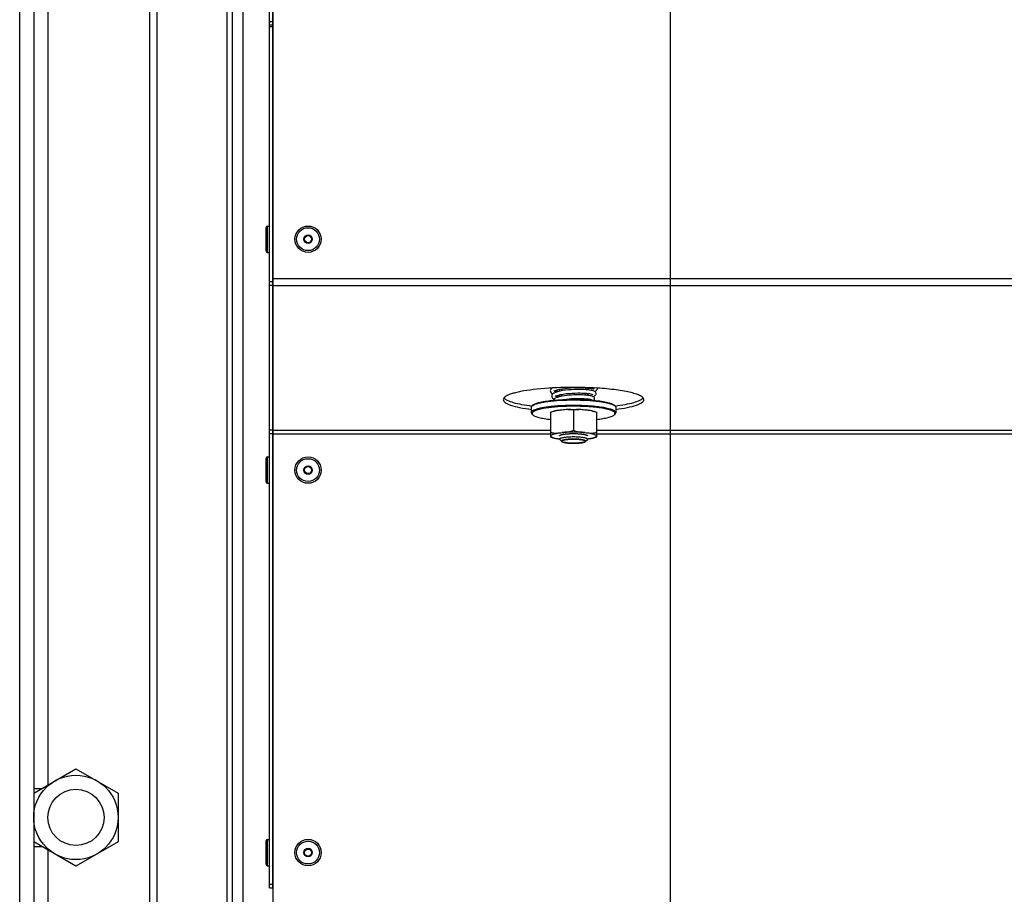
# Model space of a CAD drawing. Units: millimetres. Extents: x 0 to 7000, y 0 to 4950.
# Drawn here: x 436 to 716, y 1412 to 1661 of the extents above; entities that cross this region are included whole.
import ezdxf
from ezdxf.enums import TextEntityAlignment as Align

# ---------------------------------------------------------------- set-up
doc = ezdxf.new("R2010")
doc.units = ezdxf.units.MM
doc.header["$LTSCALE"] = 385
doc.layers.get('0').update_dxf_attribs({"linetype": 'CONTINUOUS'})
for name, color, linetype in [('DIN6334-M16-RECHTS-STAALTEKEN', 7, 'CONTINUOUS'), ('DIN7337A-4_0X7_0-AL-STAAL-TEKEN', 7, 'CONTINUOUS'), ('DIN9021-M8-STAAL-ELVZTEKEN', 7, 'CONTINUOUS'), ('DIN931-M8X55-STAALTEKEN', 7, 'CONTINUOUS'), ('DIN934-M8-STAAL-ELVZTEKEN', 7, 'CONTINUOUS'), ('INFERNO-PANO-100-100-62-2DMAAT', 7, 'CONTINUOUS'), ('KONISCHE-VEERTEKEN', 7, 'CONTINUOUS'), ('PAN004TEKEN', 7, 'CONTINUOUS'), ('PAN011TEKEN', 7, 'CONTINUOUS'), ('PAN037TEKEN', 7, 'CONTINUOUS'), ('PANCUB005TEKEN', 7, 'CONTINUOUS'), ('PANCUB006TEKEN', 7, 'CONTINUOUS'), ('PANCUBMAG012TEKEN', 7, 'CONTINUOUS'), ('VOET-M16X100TEKEN', 7, 'CONTINUOUS')]:
    doc.layers.add(name, color=color, linetype=linetype)
doc.styles.add('TEXTSTYLE_2', font='ar_wgl_b.ttf')
doc.dimstyles.new('DIMSTYLE_4', dxfattribs={"dimtxt": 50, "dimasz": 50, "dimexe": 0.6, "dimexo": 0.6, "dimgap": 0.75, "dimtad": 1, "dimdec": 0, "dimdsep": 46, "dimtxsty": 'TEXTSTYLE_2', "dimblk": '_FILLED', "dimblk1": '_FILLED', "dimblk2": '_FILLED', "dimcen": 0.09, "dimazin": 2, "dimtp": 0.2, "dimtm": 0.2, "dimtfac": 1, "dimtdec": 0, "dimtofl": 0, "dimtmove": 0, "dimatfit": 3, "dimldrblk": '_FILLED', "dimfxl": 0, "dimtolj": 1, "dimarcsym": 0})

# ---------------------------------------------------------------- blocks, each defined once
blk = doc.blocks.new('_FILLED')
at = {"color": 0, "linetype": 'ByBlock'}
blk.add_solid([(0, 0), (-1, 0.2), (-1, -0.2)], dxfattribs=at)
blk = doc.blocks.new('*D13')
at = {"layer": 'INFERNO-PANO-100-100-62-2DMAAT', "color": 1, "linetype": 'Continuous'}
for p, q in [((621.41, 1824.28), (621.41, 1217.95)), ((436.41, 1373.4), (436.41, 1217.95)), ((436.41, 1227.95), (528.91, 1227.95)), ((621.41, 1227.95), (528.91, 1227.95))]:
    blk.add_line(p, q, dxfattribs=at)
at = {"layer": 'INFERNO-PANO-100-100-62-2DMAAT', "color": 1, "linetype": 'Continuous', "xscale": 50, "yscale": 50, "zscale": 50, "rotation": 180}
blk.add_blockref('_FILLED', (436.41, 1227.95), dxfattribs=at)
at = {"layer": 'INFERNO-PANO-100-100-62-2DMAAT', "color": 1, "linetype": 'Continuous', "xscale": 50, "yscale": 50, "zscale": 50}
blk.add_blockref('_FILLED', (621.41, 1227.95), dxfattribs=at)
at = {"layer": 'INFERNO-PANO-100-100-62-2DMAAT', "color": 1, "linetype": 'Continuous', "style": 'TEXTSTYLE_2', "width": 0.978959}
blk.add_text('185', height=50, dxfattribs=at).set_placement((470.64, 1240.45), (587.18, 1240.45), align=Align.FIT)
blk = doc.blocks.new('*D14')
at = {"layer": 'INFERNO-PANO-100-100-62-2DMAAT', "color": 1, "linetype": 'Continuous'}
for p, q in [((621.41, 1824.28), (621.41, 1217.95)), ((811.41, 1824.28), (811.41, 1217.95)), ((621.41, 1227.95), (716.41, 1227.95)), ((811.41, 1227.95), (716.41, 1227.95))]:
    blk.add_line(p, q, dxfattribs=at)
at = {"layer": 'INFERNO-PANO-100-100-62-2DMAAT', "color": 1, "linetype": 'Continuous', "xscale": 50, "yscale": 50, "zscale": 50, "rotation": 180}
blk.add_blockref('_FILLED', (621.41, 1227.95), dxfattribs=at)
at = {"layer": 'INFERNO-PANO-100-100-62-2DMAAT', "color": 1, "linetype": 'Continuous', "xscale": 50, "yscale": 50, "zscale": 50}
blk.add_blockref('_FILLED', (811.41, 1227.95), dxfattribs=at)
at = {"layer": 'INFERNO-PANO-100-100-62-2DMAAT', "color": 1, "linetype": 'Continuous', "style": 'TEXTSTYLE_2', "width": 0.978959}
blk.add_text('190', height=50, dxfattribs=at).set_placement((658.14, 1240.45), (774.68, 1240.45), align=Align.FIT)

msp = doc.modelspace()

# ---------------------------------------------------------------- linework, layer by layer
at = {"layer": 'DIN6334-M16-RECHTS-STAALTEKEN', "color": 5, "linetype": 'Continuous'}
for p, q in [((440.412, 1441.212), (452.412, 1448.14)), ((452.412, 1448.14), (464.412, 1441.212)), ((464.412, 1441.212), (464.412, 1427.356)), ((452.412, 1420.427), (440.412, 1427.356)), ((464.412, 1427.356), (452.412, 1420.427))]:
    msp.add_line(p, q, dxfattribs=at)
msp.add_circle((452.412, 1434.284), 12, dxfattribs=at)
at = {"layer": 'DIN7337A-4_0X7_0-AL-STAAL-TEKEN', "color": 5, "linetype": 'Continuous'}
for p, q in [((506.412, 1602.034), (506.412, 1595.534)), ((506.912, 1595.034), (506.912, 1602.534)), ((506.912, 1602.534), (507.412, 1602.534)), ((506.912, 1595.034), (507.412, 1595.034)), ((506.412, 1536.334), (506.412, 1529.834)), ((506.912, 1529.334), (506.912, 1536.834)), ((506.912, 1536.834), (507.412, 1536.834)), ((506.912, 1529.334), (507.412, 1529.334)), ((506.912, 1420.534), (506.912, 1428.034)), ((506.912, 1428.034), (507.412, 1428.034)), ((506.412, 1427.534), (506.412, 1421.034)), ((506.912, 1420.534), (507.412, 1420.534))]:
    msp.add_line(p, q, dxfattribs=at)
for centre, radius in [((518.412, 1598.784), 3.75), ((518.412, 1598.784), 3.25), ((518.412, 1598.784), 1.2), ((518.412, 1598.784), 1), ((518.412, 1533.084), 3.75), ((518.412, 1533.084), 3.25), ((518.412, 1533.084), 1.2), ((518.412, 1533.084), 1), ((518.412, 1424.284), 3.75), ((518.412, 1424.284), 3.25), ((518.412, 1424.284), 1.2), ((518.412, 1424.284), 1)]:
    msp.add_circle(centre, radius, dxfattribs=at)
for centre, start, end in [((506.912, 1602.034), 90, 180), ((506.912, 1595.534), 180, 270), ((506.912, 1536.334), 90, 180), ((506.912, 1529.834), 180, 270), ((506.912, 1427.534), 90, 180), ((506.912, 1421.034), 180, 270)]:
    msp.add_arc(centre, 0.5, start, end, dxfattribs=at)
at = {"layer": 'DIN9021-M8-STAAL-ELVZTEKEN', "color": 5, "linetype": 'Continuous'}
for p, q in [((582.294, 1551.528), (582.097, 1551.337)), ((605.525, 1551.528), (605.721, 1551.337)), ((581.909, 1550.97), (581.909, 1549.394)), ((582.294, 1548.836), (582.097, 1549.027)), ((605.525, 1548.836), (605.721, 1549.027)), ((605.909, 1550.97), (605.909, 1549.394))]:
    msp.add_line(p, q, dxfattribs=at)
for points, knots in [([(581.909, 1550.97), (581.909, 1551.001), (581.928, 1551.141), (582.019, 1551.261), (582.097, 1551.337)], [0, 0, 0, 0, 0.2216783, 1, 1, 1, 1]), ([(588.487, 1551.253), (588.013, 1551.211), (587.108, 1551.119), (585.827, 1550.943), (584.696, 1550.739), (583.743, 1550.514), (582.966, 1550.261), (582.339, 1549.985), (581.909, 1549.636), (581.909, 1549.394)], [0, 0, 0, 0, 0.2031394, 0.3885081, 0.5528726, 0.6935233, 0.8084477, 0.8966887, 1, 1, 1, 1]), ([(582.097, 1551.337), (582.111, 1551.351), (582.173, 1551.407), (582.239, 1551.457), (582.293, 1551.492)], [0, 0, 0, 0, 0.2309523, 1, 1, 1, 1]), ([(582.293, 1551.492), (582.494, 1551.627), (583.021, 1551.866), (583.968, 1552.153), (585.18, 1552.413), (587.223, 1552.73), (590.161, 1552.986), (592.615, 1553.054), (593.909, 1553.054)], [0, 0, 0, 0, 0.0615341, 0.145709, 0.2514025, 0.3763203, 0.6710602, 1, 1, 1, 1]), ([(582.294, 1551.528), (582.447, 1551.676), (582.914, 1551.935), (583.788, 1552.239), (584.965, 1552.518), (586.407, 1552.761), (588.076, 1552.96), (590.599, 1553.16), (592.566, 1553.216), (593.909, 1553.216)], [0, 0, 0, 0, 0.0537718, 0.1322052, 0.23482, 0.3593171, 0.5023702, 0.659937, 1, 1, 1, 1]), ([(593.909, 1551.478), (593.442, 1551.478), (591.632, 1551.459), (589.823, 1551.371), (588.487, 1551.253)], [0, 0, 0, 0, 0.2585445, 1, 1, 1, 1]), ([(593.909, 1551.246), (593.531, 1551.246), (592.051, 1551.234), (590.571, 1551.173), (589.472, 1551.096)], [0, 0, 0, 0, 0.2557104, 1, 1, 1, 1]), ([(593.909, 1553.216), (594.349, 1553.216), (596.053, 1553.199), (597.758, 1553.119), (599.019, 1553.014)], [0, 0, 0, 0, 0.2577721, 1, 1, 1, 1]), ([(593.909, 1553.054), (595.204, 1553.054), (597.658, 1552.986), (600.596, 1552.73), (602.639, 1552.413), (603.851, 1552.153), (604.798, 1551.866), (605.325, 1551.627), (605.526, 1551.492)], [0, 0, 0, 0, 0.3289398, 0.6236797, 0.7485975, 0.854291, 0.9384659, 1, 1, 1, 1]), ([(605.909, 1549.394), (605.909, 1549.55), (605.718, 1549.799), (605.371, 1550.02), (604.969, 1550.212), (604.465, 1550.392), (603.601, 1550.638), (602.295, 1550.902), (600.496, 1551.152), (598.446, 1551.337), (596.222, 1551.452), (594.69, 1551.478), (593.909, 1551.478)], [0, 0, 0, 0, 0.0374948, 0.0654281, 0.1008069, 0.1438371, 0.1944056, 0.3167837, 0.4641458, 0.6313036, 0.8121498, 1, 1, 1, 1]), ([(605.525, 1548.836), (605.59, 1548.899), (605.7, 1549.032), (605.724, 1549.299), (605.568, 1549.54), (605.289, 1549.753), (604.884, 1549.961), (604.104, 1550.252), (602.829, 1550.561), (600.996, 1550.855), (598.829, 1551.077), (596.429, 1551.215), (594.762, 1551.246), (593.909, 1551.246)], [0, 0, 0, 0, 0.0214788, 0.0391775, 0.0592589, 0.0862235, 0.1218511, 0.1666197, 0.2828807, 0.4313418, 0.605727, 0.7982121, 1, 1, 1, 1]), ([(599.019, 1553.014), (599.804, 1552.948), (601.24, 1552.796), (603.146, 1552.469), (604.431, 1552.125), (605.165, 1551.797), (605.428, 1551.621), (605.525, 1551.528)], [0, 0, 0, 0, 0.3507923, 0.6424721, 0.860919, 0.9402682, 1, 1, 1, 1]), ([(605.526, 1551.492), (605.545, 1551.48), (605.613, 1551.432), (605.678, 1551.379), (605.721, 1551.337)], [0, 0, 0, 0, 0.2696964, 1, 1, 1, 1]), ([(605.721, 1551.337), (605.751, 1551.309), (605.845, 1551.207), (605.909, 1551.068), (605.909, 1550.97)], [0, 0, 0, 0, 0.2932712, 1, 1, 1, 1]), ([(581.909, 1549.394), (581.909, 1549.363), (581.928, 1549.223), (582.019, 1549.102), (582.097, 1549.027)], [0, 0, 0, 0, 0.2216783, 1, 1, 1, 1]), ([(589.472, 1551.096), (588.875, 1551.054), (587.74, 1550.955), (586.144, 1550.753), (584.771, 1550.509), (583.661, 1550.231), (582.917, 1549.962), (582.486, 1549.72), (582.273, 1549.551), (582.138, 1549.374), (582.077, 1549.109), (582.2, 1548.927), (582.294, 1548.836)], [0, 0, 0, 0, 0.2180978, 0.4151017, 0.585724, 0.7256705, 0.8320847, 0.8725526, 0.9049923, 0.9306504, 0.9522615, 1, 1, 1, 1]), ([(582.294, 1548.836), (582.375, 1548.758), (582.586, 1548.609), (583.165, 1548.326), (584.168, 1548.019), (585.657, 1547.714), (586.781, 1547.559), (587.397, 1547.488)], [0, 0, 0, 0, 0.0631533, 0.1442665, 0.3620999, 0.6505358, 1, 1, 1, 1]), ([(600.422, 1547.488), (601.038, 1547.559), (602.162, 1547.714), (603.651, 1548.019), (604.654, 1548.326), (605.233, 1548.609), (605.444, 1548.758), (605.525, 1548.836)], [0, 0, 0, 0, 0.3494642, 0.6379001, 0.8557335, 0.9368467, 1, 1, 1, 1]), ([(605.721, 1549.027), (605.751, 1549.055), (605.845, 1549.157), (605.909, 1549.295), (605.909, 1549.394)], [0, 0, 0, 0, 0.2932712, 1, 1, 1, 1])]:
    msp.add_open_spline(points, degree=3, knots=knots, dxfattribs=at)
at = {"layer": 'DIN931-M8X55-STAALTEKEN', "color": 5, "linetype": 'Continuous'}
for p, q in [((589.909, 1556.107), (589.909, 1555.539)), ((589.909, 1554.513), (589.909, 1553.944)), ((597.909, 1556.465), (597.909, 1555.912)), ((597.909, 1554.907), (597.909, 1554.355)), ((597.909, 1553.348), (597.909, 1553.089)), ((590.563, 1541.215), (589.972, 1541.787)), ((597.256, 1541.215), (597.847, 1541.787))]:
    msp.add_line(p, q, dxfattribs=at)
at = {"layer": 'DIN931-M8X55-STAALTEKEN', "color": 1, "linetype": 'Continuous'}
for p, q in [((590.509, 1556.219), (590.509, 1555.655)), ((590.509, 1554.64), (590.509, 1554.078)), ((597.309, 1556.512), (597.309, 1555.962)), ((597.309, 1554.961), (597.309, 1554.411)), ((597.309, 1553.41), (597.309, 1553.126)), ((590.563, 1541.215), (590.565, 1541.212)), ((597.254, 1541.212), (597.256, 1541.215))]:
    msp.add_line(p, q, dxfattribs=at)
at = {"layer": 'DIN931-M8X55-STAALTEKEN', "color": 5, "linetype": 'Continuous'}
for points, knots in [([(589.909, 1541.91), (589.909, 1541.933), (589.927, 1541.986), (589.991, 1542.054), (590.089, 1542.119), (590.223, 1542.182), (590.391, 1542.242), (590.679, 1542.324), (591.114, 1542.412), (591.714, 1542.495), (592.397, 1542.557), (593.139, 1542.596), (593.649, 1542.604), (593.909, 1542.604)], [0, 0, 0, 0, 0.0170142, 0.0383387, 0.066247, 0.1015948, 0.1445878, 0.1951119, 0.3173825, 0.4646153, 0.6316266, 0.8123189, 1, 1, 1, 1]), ([(589.972, 1541.787), (589.962, 1541.797), (589.931, 1541.83), (589.909, 1541.877), (589.909, 1541.91)], [0, 0, 0, 0, 0.2932773, 1, 1, 1, 1]), ([(590.509, 1541.319), (590.509, 1541.339), (590.524, 1541.384), (590.579, 1541.442), (590.662, 1541.497), (590.776, 1541.55), (590.919, 1541.601), (591.163, 1541.671), (591.534, 1541.746), (592.043, 1541.817), (592.624, 1541.869), (593.254, 1541.902), (593.688, 1541.909), (593.909, 1541.909)], [0, 0, 0, 0, 0.0170142, 0.0383387, 0.0662471, 0.1015948, 0.1445878, 0.1951118, 0.3173825, 0.4646153, 0.6316266, 0.812319, 1, 1, 1, 1]), ([(590.563, 1541.215), (590.554, 1541.223), (590.528, 1541.251), (590.509, 1541.291), (590.509, 1541.319)], [0, 0, 0, 0, 0.2932771, 1, 1, 1, 1]), ([(593.909, 1540.728), (593.522, 1540.728), (592.956, 1540.744), (592.229, 1540.802), (591.748, 1540.859), (591.332, 1540.929), (590.993, 1541.01), (590.741, 1541.097), (590.607, 1541.172), (590.563, 1541.215)], [0, 0, 0, 0, 0.3400643, 0.4976296, 0.6406827, 0.7651803, 0.8677951, 0.9462279, 1, 1, 1, 1]), ([(593.909, 1542.604), (594.17, 1542.604), (594.68, 1542.596), (595.422, 1542.557), (596.105, 1542.495), (596.705, 1542.412), (597.14, 1542.324), (597.428, 1542.242), (597.596, 1542.182), (597.73, 1542.119), (597.828, 1542.054), (597.892, 1541.986), (597.909, 1541.933), (597.909, 1541.91)], [0, 0, 0, 0, 0.1876811, 0.3683734, 0.5353847, 0.6826175, 0.8048881, 0.8554122, 0.8984052, 0.933753, 0.9616613, 0.9829858, 1, 1, 1, 1]), ([(593.909, 1541.909), (594.131, 1541.909), (594.565, 1541.902), (595.195, 1541.869), (595.776, 1541.817), (596.285, 1541.746), (596.655, 1541.671), (596.9, 1541.601), (597.043, 1541.55), (597.157, 1541.497), (597.24, 1541.442), (597.295, 1541.384), (597.309, 1541.339), (597.309, 1541.319)], [0, 0, 0, 0, 0.187681, 0.3683734, 0.5353847, 0.6826175, 0.8048882, 0.8554122, 0.8984052, 0.9337529, 0.9616613, 0.9829858, 1, 1, 1, 1]), ([(597.256, 1541.215), (597.212, 1541.172), (597.078, 1541.097), (596.826, 1541.01), (596.487, 1540.929), (596.071, 1540.859), (595.59, 1540.802), (594.863, 1540.744), (594.297, 1540.728), (593.909, 1540.728)], [0, 0, 0, 0, 0.0537721, 0.1322049, 0.2348197, 0.3593173, 0.5023704, 0.6599357, 1, 1, 1, 1]), ([(597.309, 1541.319), (597.309, 1541.31), (597.304, 1541.27), (597.278, 1541.236), (597.256, 1541.215)], [0, 0, 0, 0, 0.22168, 1, 1, 1, 1]), ([(597.909, 1541.91), (597.909, 1541.899), (597.903, 1541.852), (597.873, 1541.812), (597.847, 1541.787)], [0, 0, 0, 0, 0.22168, 1, 1, 1, 1])]:
    msp.add_open_spline(points, degree=3, knots=knots, dxfattribs=at)
at = {"layer": 'DIN931-M8X55-STAALTEKEN', "color": 1, "linetype": 'Continuous'}
for points, knots in [([(593.909, 1541.909), (593.801, 1541.907), (593.639, 1541.904), (593.45, 1541.9), (593.342, 1541.898), (593.274, 1541.897), (593.22, 1541.896), (593.165, 1541.895), (593.102, 1541.891), (593.024, 1541.886), (592.921, 1541.88), (592.818, 1541.874), (592.716, 1541.868), (592.638, 1541.863), (592.574, 1541.86), (592.522, 1541.857), (592.491, 1541.854), (592.464, 1541.853), (592.441, 1541.851), (592.4, 1541.846), (592.317, 1541.837), (592.2, 1541.825), (592.082, 1541.812), (591.988, 1541.802), (591.929, 1541.796), (591.882, 1541.791), (591.847, 1541.787), (591.816, 1541.784), (591.798, 1541.781), (591.778, 1541.777), (591.754, 1541.773), (591.715, 1541.767), (591.666, 1541.758), (591.608, 1541.749), (591.549, 1541.739), (591.491, 1541.729), (591.432, 1541.719), (591.384, 1541.711), (591.345, 1541.704), (591.32, 1541.7), (591.301, 1541.697), (591.281, 1541.693), (591.263, 1541.688), (591.24, 1541.682), (591.21, 1541.674), (591.172, 1541.664), (591.112, 1541.648), (591.037, 1541.628), (590.969, 1541.61), (590.924, 1541.598), (590.905, 1541.593), (590.89, 1541.589), (590.879, 1541.586), (590.869, 1541.583), (590.865, 1541.581), (590.858, 1541.578), (590.847, 1541.573), (590.833, 1541.566), (590.819, 1541.559), (590.8, 1541.55), (590.776, 1541.539), (590.739, 1541.522), (590.701, 1541.504), (590.668, 1541.488), (590.649, 1541.48), (590.635, 1541.473), (590.623, 1541.467), (590.615, 1541.463), (590.61, 1541.461), (590.609, 1541.459), (590.606, 1541.456), (590.603, 1541.451), (590.598, 1541.445), (590.592, 1541.438), (590.585, 1541.429), (590.572, 1541.412), (590.554, 1541.388), (590.532, 1541.36), (590.518, 1541.341), (590.51, 1541.331)], [0, 0, 0, 0, 0.0625, 0.09375, 0.109375, 0.125, 0.1328125, 0.140625, 0.15625, 0.171875, 0.1875, 0.21875, 0.234375, 0.25, 0.265625, 0.2734375, 0.28125, 0.2851562, 0.2890625, 0.296875, 0.3125, 0.34375, 0.375, 0.390625, 0.40625, 0.4140625, 0.421875, 0.4296875, 0.4335938, 0.4375, 0.4453125, 0.453125, 0.46875, 0.484375, 0.5, 0.515625, 0.53125, 0.546875, 0.5546875, 0.5625, 0.5664062, 0.5703125, 0.578125, 0.5859375, 0.59375, 0.609375, 0.625, 0.65625, 0.6875, 0.6953125, 0.703125, 0.7070312, 0.7109375, 0.7148438, 0.7167969, 0.71875, 0.7265625, 0.734375, 0.7421875, 0.75, 0.765625, 0.78125, 0.8125, 0.828125, 0.8359375, 0.84375, 0.8515625, 0.8554688, 0.8574219, 0.859375, 0.8632812, 0.8671875, 0.875, 0.8828125, 0.890625, 0.90625, 0.9375, 0.96875, 1, 1, 1, 1]), ([(590.51, 1541.331), (590.51, 1541.326), (590.51, 1541.319), (590.51, 1541.31), (590.511, 1541.303), (590.512, 1541.296), (590.514, 1541.289), (590.517, 1541.281), (590.519, 1541.273), (590.523, 1541.267), (590.527, 1541.26), (590.531, 1541.252), (590.537, 1541.245), (590.542, 1541.237), (590.551, 1541.227), (590.558, 1541.22), (590.563, 1541.215)], [0, 0, 0, 0, 0.125, 0.1875, 0.25, 0.3125, 0.375, 0.4375, 0.5, 0.5625, 0.625, 0.6875, 0.75, 0.8125, 0.875, 1, 1, 1, 1]), ([(590.565, 1541.212), (590.592, 1541.197), (590.632, 1541.173), (590.679, 1541.146), (590.706, 1541.131), (590.726, 1541.119), (590.743, 1541.109), (590.756, 1541.102), (590.764, 1541.097), (590.771, 1541.093), (590.775, 1541.091), (590.778, 1541.089), (590.783, 1541.087), (590.794, 1541.084), (590.808, 1541.079), (590.831, 1541.072), (590.859, 1541.063), (590.905, 1541.049), (590.962, 1541.032), (591.019, 1541.014), (591.065, 1541), (591.093, 1540.991), (591.116, 1540.984), (591.13, 1540.98), (591.14, 1540.976), (591.146, 1540.975), (591.154, 1540.973), (591.164, 1540.971), (591.18, 1540.968), (591.2, 1540.964), (591.232, 1540.958), (591.271, 1540.951), (591.319, 1540.941), (591.382, 1540.929), (591.445, 1540.917), (591.509, 1540.905), (591.556, 1540.896), (591.596, 1540.888), (591.624, 1540.883), (591.64, 1540.88), (591.651, 1540.877), (591.666, 1540.876), (591.685, 1540.873), (591.718, 1540.869), (591.766, 1540.863), (591.823, 1540.856), (591.899, 1540.847), (591.975, 1540.837), (592.051, 1540.828), (592.108, 1540.821), (592.165, 1540.814), (592.213, 1540.808), (592.246, 1540.804), (592.265, 1540.802), (592.287, 1540.8), (592.314, 1540.798), (592.357, 1540.795), (592.411, 1540.791), (592.497, 1540.785), (592.604, 1540.777), (592.733, 1540.768), (592.83, 1540.761), (592.895, 1540.756), (592.922, 1540.754), (592.943, 1540.753), (592.966, 1540.752), (593.007, 1540.751), (593.065, 1540.749), (593.159, 1540.746), (593.276, 1540.742), (593.462, 1540.737), (593.603, 1540.732), (593.696, 1540.729)], [0, 0, 0, 0, 0.0625, 0.09375, 0.109375, 0.125, 0.140625, 0.1484375, 0.15625, 0.1601562, 0.1640625, 0.1660156, 0.1679688, 0.171875, 0.1796875, 0.1875, 0.203125, 0.21875, 0.25, 0.28125, 0.296875, 0.3125, 0.3203125, 0.328125, 0.3320312, 0.3339844, 0.3359375, 0.3398438, 0.34375, 0.3515625, 0.359375, 0.375, 0.390625, 0.40625, 0.4375, 0.453125, 0.46875, 0.484375, 0.4921875, 0.4960938, 0.5, 0.5039062, 0.5078125, 0.515625, 0.53125, 0.546875, 0.5625, 0.59375, 0.609375, 0.625, 0.640625, 0.65625, 0.6640625, 0.6679688, 0.671875, 0.6796875, 0.6875, 0.703125, 0.71875, 0.75, 0.78125, 0.8125, 0.8203125, 0.828125, 0.8320312, 0.8359375, 0.84375, 0.859375, 0.875, 0.90625, 0.9375, 1, 1, 1, 1]), ([(597.309, 1541.331), (597.302, 1541.34), (597.287, 1541.359), (597.266, 1541.387), (597.248, 1541.411), (597.236, 1541.427), (597.229, 1541.436), (597.224, 1541.443), (597.219, 1541.449), (597.216, 1541.454), (597.213, 1541.457), (597.212, 1541.459), (597.207, 1541.461), (597.199, 1541.465), (597.187, 1541.471), (597.173, 1541.478), (597.155, 1541.486), (597.122, 1541.502), (597.084, 1541.52), (597.047, 1541.537), (597.024, 1541.549), (597.005, 1541.557), (596.991, 1541.564), (596.977, 1541.571), (596.966, 1541.576), (596.959, 1541.579), (596.955, 1541.581), (596.945, 1541.584), (596.934, 1541.587), (596.919, 1541.591), (596.9, 1541.596), (596.855, 1541.608), (596.788, 1541.626), (596.713, 1541.646), (596.653, 1541.662), (596.616, 1541.673), (596.586, 1541.681), (596.563, 1541.687), (596.546, 1541.692), (596.525, 1541.695), (596.506, 1541.698), (596.482, 1541.702), (596.443, 1541.709), (596.395, 1541.717), (596.336, 1541.727), (596.278, 1541.737), (596.22, 1541.747), (596.162, 1541.757), (596.113, 1541.765), (596.074, 1541.772), (596.05, 1541.776), (596.031, 1541.779), (596.012, 1541.783), (595.982, 1541.786), (595.947, 1541.79), (595.9, 1541.795), (595.841, 1541.801), (595.747, 1541.811), (595.63, 1541.824), (595.512, 1541.836), (595.43, 1541.845), (595.389, 1541.85), (595.365, 1541.852), (595.339, 1541.854), (595.307, 1541.856), (595.256, 1541.859), (595.192, 1541.863), (595.114, 1541.867), (595.012, 1541.873), (594.909, 1541.88), (594.806, 1541.886), (594.729, 1541.89), (594.665, 1541.895), (594.61, 1541.895), (594.555, 1541.897), (594.486, 1541.898), (594.376, 1541.9), (594.239, 1541.903), (594.074, 1541.906), (593.964, 1541.908), (593.909, 1541.909)], [0, 0, 0, 0, 0.03125, 0.0625, 0.09375, 0.109375, 0.1171875, 0.125, 0.1328125, 0.1367188, 0.140625, 0.1425781, 0.1445312, 0.1484375, 0.15625, 0.1640625, 0.171875, 0.1875, 0.21875, 0.234375, 0.25, 0.2578125, 0.265625, 0.2734375, 0.28125, 0.2832031, 0.2851562, 0.2890625, 0.2929688, 0.296875, 0.3046875, 0.3125, 0.34375, 0.375, 0.390625, 0.40625, 0.4140625, 0.421875, 0.4296875, 0.4335938, 0.4375, 0.4453125, 0.453125, 0.46875, 0.484375, 0.5, 0.515625, 0.53125, 0.546875, 0.5546875, 0.5625, 0.5664062, 0.5703125, 0.578125, 0.5859375, 0.59375, 0.609375, 0.625, 0.65625, 0.6875, 0.703125, 0.7109375, 0.7148438, 0.71875, 0.7265625, 0.734375, 0.75, 0.765625, 0.78125, 0.8125, 0.828125, 0.84375, 0.859375, 0.8671875, 0.875, 0.890625, 0.90625, 0.9375, 0.96875, 1, 1, 1, 1]), ([(594.123, 1540.729), (594.215, 1540.732), (594.353, 1540.736), (594.536, 1540.742), (594.651, 1540.745), (594.743, 1540.748), (594.801, 1540.75), (594.841, 1540.751), (594.864, 1540.752), (594.885, 1540.754), (594.912, 1540.756), (594.976, 1540.76), (595.073, 1540.767), (595.203, 1540.777), (595.31, 1540.784), (595.397, 1540.79), (595.45, 1540.794), (595.494, 1540.797), (595.52, 1540.799), (595.542, 1540.801), (595.562, 1540.803), (595.596, 1540.807), (595.644, 1540.813), (595.722, 1540.823), (595.818, 1540.834), (595.915, 1540.846), (595.993, 1540.856), (596.041, 1540.862), (596.08, 1540.867), (596.109, 1540.87), (596.133, 1540.873), (596.15, 1540.875), (596.159, 1540.876), (596.167, 1540.877), (596.173, 1540.878), (596.181, 1540.88), (596.194, 1540.882), (596.214, 1540.886), (596.237, 1540.891), (596.268, 1540.897), (596.308, 1540.904), (596.354, 1540.913), (596.401, 1540.922), (596.448, 1540.931), (596.495, 1540.94), (596.542, 1540.949), (596.589, 1540.958), (596.624, 1540.965), (596.648, 1540.97), (596.657, 1540.971), (596.665, 1540.973), (596.672, 1540.975), (596.681, 1540.978), (596.696, 1540.982), (596.719, 1540.989), (596.747, 1540.998), (596.793, 1541.012), (596.851, 1541.03), (596.908, 1541.047), (596.954, 1541.061), (596.983, 1541.07), (597.006, 1541.077), (597.02, 1541.082), (597.03, 1541.085), (597.036, 1541.087), (597.039, 1541.089), (597.043, 1541.091), (597.05, 1541.095), (597.059, 1541.1), (597.072, 1541.108), (597.089, 1541.118), (597.11, 1541.129), (597.137, 1541.145), (597.185, 1541.173), (597.226, 1541.196), (597.254, 1541.212)], [0, 0, 0, 0, 0.0625, 0.09375, 0.125, 0.140625, 0.15625, 0.1640625, 0.1679688, 0.171875, 0.1796875, 0.1875, 0.21875, 0.25, 0.28125, 0.296875, 0.3125, 0.3203125, 0.328125, 0.3320312, 0.3359375, 0.34375, 0.359375, 0.375, 0.40625, 0.4375, 0.453125, 0.46875, 0.4765625, 0.484375, 0.4921875, 0.4960938, 0.4980469, 0.5, 0.5019531, 0.5039062, 0.5078125, 0.515625, 0.5234375, 0.53125, 0.546875, 0.5625, 0.578125, 0.59375, 0.609375, 0.625, 0.640625, 0.65625, 0.6601562, 0.6640625, 0.6660156, 0.6679688, 0.671875, 0.6796875, 0.6875, 0.703125, 0.71875, 0.75, 0.78125, 0.796875, 0.8125, 0.8203125, 0.828125, 0.8320312, 0.8339844, 0.8359375, 0.8398438, 0.84375, 0.8515625, 0.859375, 0.875, 0.890625, 0.90625, 0.9375, 1, 1, 1, 1]), ([(597.256, 1541.215), (597.26, 1541.219), (597.267, 1541.226), (597.275, 1541.235), (597.28, 1541.242), (597.286, 1541.249), (597.29, 1541.256), (597.294, 1541.264), (597.299, 1541.272), (597.301, 1541.279), (597.304, 1541.286), (597.306, 1541.293), (597.307, 1541.301), (597.309, 1541.308), (597.309, 1541.318), (597.309, 1541.326), (597.309, 1541.331)], [0, 0, 0, 0, 0.125, 0.1875, 0.25, 0.3125, 0.375, 0.4375, 0.5, 0.5625, 0.625, 0.6875, 0.75, 0.8125, 0.875, 1, 1, 1, 1])]:
    msp.add_open_spline(points, degree=3, knots=knots, dxfattribs=at)
for points in [[(593.696, 1540.729), (593.767, 1540.729), (593.838, 1540.728), (593.909, 1540.728)], [(593.909, 1540.728), (593.981, 1540.728), (594.052, 1540.729), (594.123, 1540.729)]]:
    msp.add_open_spline(points, degree=3, dxfattribs=at)
at = {"layer": 'DIN934-M8-STAAL-ELVZTEKEN', "color": 5, "linetype": 'Continuous'}
for p, q in [((587.409, 1542.426), (587.409, 1549.567)), ((593.909, 1550.107), (593.909, 1544.493)), ((598.205, 1550.066), (598.172, 1550.069)), ((598.205, 1550.065), (598.172, 1550.069)), ((600.409, 1549.567), (600.409, 1542.426))]:
    msp.add_line(p, q, dxfattribs=at)
msp.add_arc((590.247, 1542.221), 7.861, 99.34231, 101.32452, dxfattribs=at)
for points, knots in [([(588.703, 1549.929), (588.592, 1549.906), (588.144, 1549.805), (587.702, 1549.641), (587.409, 1549.455)], [0, 0, 0, 0, 0.246311, 1, 1, 1, 1]), ([(587.41, 1549.567), (587.506, 1549.605), (587.928, 1549.756), (588.365, 1549.861), (588.703, 1549.929)], [0, 0, 0, 0, 0.2311807, 1, 1, 1, 1]), ([(590.659, 1550.175), (590.237, 1550.132), (589.672, 1550.08), (589.111, 1550.001), (588.971, 1549.978)], [0, 0, 0, 0, 0.7492533, 1, 1, 1, 1]), ([(592.273, 1550.313), (592.544, 1550.325), (593.634, 1550.36), (594.726, 1550.349), (595.546, 1550.313)], [0, 0, 0, 0, 0.2483472, 1, 1, 1, 1]), ([(593.909, 1550.107), (593.658, 1550.217), (593.104, 1550.327), (592.551, 1550.325), (592.273, 1550.313)], [0, 0, 0, 0, 0.497049, 1, 1, 1, 1]), ([(595.546, 1550.313), (595.268, 1550.325), (594.715, 1550.327), (594.161, 1550.217), (593.909, 1550.107)], [0, 0, 0, 0, 0.5029513, 1, 1, 1, 1]), ([(599.116, 1549.929), (599.235, 1549.905), (599.673, 1549.81), (600.106, 1549.687), (600.409, 1549.567)], [0, 0, 0, 0, 0.2716684, 1, 1, 1, 1]), ([(600.409, 1549.455), (600.31, 1549.518), (599.903, 1549.737), (599.452, 1549.861), (599.116, 1549.929)], [0, 0, 0, 0, 0.2559171, 1, 1, 1, 1]), ([(587.409, 1543.841), (587.657, 1543.733), (588.199, 1543.623), (589.016, 1543.622), (589.838, 1543.69), (590.385, 1543.746), (590.659, 1543.773)], [0, 0, 0, 0, 0.2467256, 0.4962516, 0.7477977, 1, 1, 1, 1]), ([(587.409, 1542.796), (587.409, 1542.918), (587.616, 1543.099), (587.927, 1543.244), (588.308, 1543.375), (588.778, 1543.494), (589.57, 1543.648), (590.209, 1543.728), (590.659, 1543.773)], [0, 0, 0, 0, 0.1050459, 0.1930094, 0.3072486, 0.4470975, 0.6108516, 1, 1, 1, 1]), ([(590.659, 1543.773), (590.934, 1543.801), (591.485, 1543.855), (592.586, 1543.986), (593.435, 1544.19), (593.909, 1544.493)], [0, 0, 0, 0, 0.2472682, 0.4951915, 1, 1, 1, 1]), ([(593.909, 1544.493), (594.384, 1544.19), (595.233, 1543.986), (596.334, 1543.855), (596.885, 1543.801), (597.159, 1543.773)], [0, 0, 0, 0, 0.5048086, 0.7527318, 1, 1, 1, 1]), ([(597.159, 1543.773), (597.434, 1543.746), (597.981, 1543.69), (598.803, 1543.622), (599.62, 1543.623), (600.162, 1543.733), (600.409, 1543.841)], [0, 0, 0, 0, 0.2522019, 0.5037475, 0.7532729, 1, 1, 1, 1]), ([(597.159, 1543.773), (597.61, 1543.728), (598.249, 1543.648), (599.041, 1543.494), (599.511, 1543.375), (599.892, 1543.244), (600.203, 1543.099), (600.409, 1542.918), (600.409, 1542.796)], [0, 0, 0, 0, 0.3891484, 0.5529025, 0.6927514, 0.8069906, 0.8949541, 1, 1, 1, 1]), ([(588.714, 1542.118), (588.526, 1542.161), (588.196, 1542.249), (587.822, 1542.39), (587.605, 1542.517), (587.474, 1542.621), (587.409, 1542.729), (587.409, 1542.796)], [0, 0, 0, 0, 0.3790912, 0.6685959, 0.7796162, 0.869482, 1, 1, 1, 1]), ([(588.703, 1542.064), (588.584, 1542.088), (588.146, 1542.183), (587.713, 1542.306), (587.409, 1542.426)], [0, 0, 0, 0, 0.2716644, 1, 1, 1, 1]), ([(589.907, 1541.907), (589.798, 1541.921), (589.398, 1541.979), (589, 1542.052), (588.714, 1542.118)], [0, 0, 0, 0, 0.273172, 1, 1, 1, 1]), ([(599.105, 1542.118), (599.016, 1542.097), (598.621, 1542.012), (598.222, 1541.949), (597.912, 1541.907)], [0, 0, 0, 0, 0.2259473, 1, 1, 1, 1]), ([(600.409, 1542.796), (600.409, 1542.729), (600.345, 1542.621), (600.214, 1542.517), (599.997, 1542.39), (599.623, 1542.249), (599.293, 1542.161), (599.105, 1542.118)], [0, 0, 0, 0, 0.1305293, 0.2203971, 0.3314171, 0.6209166, 1, 1, 1, 1]), ([(600.409, 1542.426), (600.313, 1542.388), (599.891, 1542.237), (599.454, 1542.132), (599.116, 1542.064)], [0, 0, 0, 0, 0.2311967, 1, 1, 1, 1])]:
    msp.add_open_spline(points, degree=3, knots=knots, dxfattribs=at)
for points in [[(592.273, 1550.313), (591.734, 1550.29), (591.197, 1550.228), (590.659, 1550.175)], [(597.159, 1550.175), (596.622, 1550.228), (596.085, 1550.29), (595.546, 1550.313)], [(598.172, 1550.069), (597.835, 1550.108), (597.497, 1550.141), (597.159, 1550.175)], [(599.116, 1549.929), (598.815, 1549.989), (598.51, 1550.03), (598.205, 1550.066)], [(597.159, 1543.773), (596.08, 1543.882), (593.909, 1543.968), (591.739, 1543.882), (590.659, 1543.773)], [(589.908, 1541.895), (589.505, 1541.938), (589.101, 1541.984), (588.703, 1542.064)], [(599.116, 1542.064), (598.718, 1541.984), (598.314, 1541.938), (597.911, 1541.895)]]:
    msp.add_open_spline(points, degree=3, dxfattribs=at)
at = {"layer": 'DIN934-M8-STAAL-ELVZTEKEN', "color": 1, "linetype": 'Continuous'}
for points, knots in [([(589.909, 1542.796), (589.916, 1542.807), (589.928, 1542.83), (589.944, 1542.858), (589.957, 1542.88), (589.965, 1542.894), (589.971, 1542.906), (589.976, 1542.914), (589.98, 1542.921), (589.983, 1542.926), (589.985, 1542.929), (589.985, 1542.931), (589.989, 1542.933), (589.994, 1542.936), (590.002, 1542.94), (590.014, 1542.947), (590.028, 1542.955), (590.047, 1542.966), (590.07, 1542.979), (590.098, 1542.996), (590.127, 1543.012), (590.15, 1543.025), (590.169, 1543.036), (590.183, 1543.044), (590.195, 1543.051), (590.203, 1543.056), (590.208, 1543.059), (590.211, 1543.061), (590.217, 1543.062), (590.225, 1543.065), (590.238, 1543.069), (590.257, 1543.076), (590.28, 1543.083), (590.311, 1543.093), (590.349, 1543.105), (590.395, 1543.12), (590.44, 1543.135), (590.479, 1543.148), (590.509, 1543.158), (590.532, 1543.165), (590.551, 1543.172), (590.564, 1543.176), (590.572, 1543.178), (590.577, 1543.18), (590.586, 1543.182), (590.596, 1543.184), (590.615, 1543.188), (590.641, 1543.194), (590.672, 1543.2), (590.714, 1543.209), (590.766, 1543.22), (590.829, 1543.234), (590.892, 1543.247), (590.945, 1543.258), (590.987, 1543.267), (591.018, 1543.274), (591.044, 1543.279), (591.063, 1543.283), (591.073, 1543.285), (591.081, 1543.287), (591.091, 1543.288), (591.103, 1543.29), (591.125, 1543.293), (591.156, 1543.298), (591.194, 1543.303), (591.244, 1543.31), (591.307, 1543.319), (591.383, 1543.33), (591.458, 1543.341), (591.521, 1543.35), (591.571, 1543.357), (591.609, 1543.362), (591.64, 1543.367), (591.662, 1543.37), (591.675, 1543.372), (591.684, 1543.373), (591.695, 1543.374), (591.709, 1543.375), (591.734, 1543.378), (591.77, 1543.381), (591.813, 1543.385), (591.871, 1543.39), (591.942, 1543.397), (592.028, 1543.405), (592.114, 1543.413), (592.2, 1543.421), (592.272, 1543.428), (592.322, 1543.433), (592.351, 1543.435), (592.372, 1543.437), (592.396, 1543.438), (592.427, 1543.44), (592.481, 1543.443), (592.559, 1543.447), (592.652, 1543.452), (592.777, 1543.459), (592.901, 1543.465), (593.01, 1543.471), (593.064, 1543.474), (593.096, 1543.475), (593.118, 1543.477), (593.144, 1543.477), (593.176, 1543.478), (593.234, 1543.479), (593.316, 1543.48), (593.415, 1543.482), (593.547, 1543.484), (593.712, 1543.487), (593.844, 1543.489), (593.909, 1543.49)], [0, 0, 0, 0, 0.03125, 0.0625, 0.078125, 0.09375, 0.1015625, 0.109375, 0.1171875, 0.1210938, 0.1230469, 0.125, 0.1269531, 0.1289062, 0.1328125, 0.140625, 0.1484375, 0.15625, 0.171875, 0.1875, 0.203125, 0.21875, 0.2265625, 0.234375, 0.2421875, 0.2460938, 0.2480469, 0.25, 0.2519531, 0.2539062, 0.2578125, 0.265625, 0.2734375, 0.28125, 0.296875, 0.3125, 0.328125, 0.34375, 0.3515625, 0.359375, 0.3671875, 0.3710938, 0.3730469, 0.375, 0.3769531, 0.3789062, 0.3828125, 0.390625, 0.3984375, 0.40625, 0.421875, 0.4375, 0.453125, 0.46875, 0.4765625, 0.484375, 0.4921875, 0.4960938, 0.4980469, 0.5, 0.5019531, 0.5039062, 0.5078125, 0.515625, 0.5234375, 0.53125, 0.546875, 0.5625, 0.578125, 0.59375, 0.6015625, 0.609375, 0.6171875, 0.6210938, 0.6230469, 0.625, 0.6269531, 0.6289062, 0.6328125, 0.640625, 0.6484375, 0.65625, 0.671875, 0.6875, 0.703125, 0.71875, 0.734375, 0.7421875, 0.7460938, 0.75, 0.7539062, 0.7578125, 0.765625, 0.78125, 0.796875, 0.8125, 0.84375, 0.859375, 0.8671875, 0.8710938, 0.875, 0.8789062, 0.8828125, 0.890625, 0.90625, 0.921875, 0.9375, 0.96875, 1, 1, 1, 1]), ([(593.909, 1543.49), (593.974, 1543.489), (594.104, 1543.487), (594.266, 1543.484), (594.395, 1543.482), (594.492, 1543.481), (594.573, 1543.479), (594.638, 1543.478), (594.687, 1543.478), (594.733, 1543.475), (594.795, 1543.472), (594.904, 1543.466), (595.029, 1543.459), (595.153, 1543.453), (595.247, 1543.448), (595.325, 1543.444), (595.379, 1543.441), (595.41, 1543.439), (595.434, 1543.438), (595.455, 1543.436), (595.484, 1543.433), (595.534, 1543.429), (595.606, 1543.422), (595.692, 1543.414), (595.778, 1543.406), (595.865, 1543.398), (595.951, 1543.39), (596.022, 1543.384), (596.073, 1543.379), (596.101, 1543.376), (596.124, 1543.375), (596.142, 1543.372), (596.168, 1543.368), (596.213, 1543.362), (596.277, 1543.353), (596.354, 1543.342), (596.43, 1543.331), (596.507, 1543.32), (596.571, 1543.311), (596.623, 1543.303), (596.661, 1543.298), (596.693, 1543.293), (596.716, 1543.29), (596.728, 1543.288), (596.738, 1543.287), (596.745, 1543.285), (596.756, 1543.283), (596.774, 1543.279), (596.8, 1543.274), (596.831, 1543.267), (596.872, 1543.259), (596.924, 1543.248), (596.986, 1543.235), (597.048, 1543.222), (597.099, 1543.211), (597.14, 1543.202), (597.171, 1543.195), (597.197, 1543.19), (597.215, 1543.186), (597.225, 1543.184), (597.234, 1543.182), (597.239, 1543.18), (597.247, 1543.178), (597.26, 1543.174), (597.28, 1543.167), (597.303, 1543.16), (597.333, 1543.15), (597.372, 1543.137), (597.418, 1543.123), (597.464, 1543.108), (597.502, 1543.095), (597.533, 1543.085), (597.556, 1543.078), (597.575, 1543.072), (597.589, 1543.067), (597.596, 1543.065), (597.603, 1543.063), (597.606, 1543.061), (597.611, 1543.058), (597.619, 1543.053), (597.631, 1543.047), (597.645, 1543.039), (597.664, 1543.028), (597.688, 1543.014), (597.716, 1542.998), (597.745, 1542.982), (597.769, 1542.968), (597.788, 1542.957), (597.802, 1542.949), (597.814, 1542.943), (597.822, 1542.938), (597.827, 1542.935), (597.831, 1542.933), (597.832, 1542.931), (597.834, 1542.928), (597.836, 1542.923), (597.84, 1542.916), (597.845, 1542.907), (597.852, 1542.896), (597.86, 1542.882), (597.873, 1542.859), (597.89, 1542.83), (597.903, 1542.807), (597.909, 1542.796)], [0, 0, 0, 0, 0.03125, 0.0625, 0.078125, 0.09375, 0.109375, 0.1171875, 0.125, 0.1328125, 0.140625, 0.15625, 0.1875, 0.203125, 0.21875, 0.234375, 0.2421875, 0.2460938, 0.25, 0.2539062, 0.2578125, 0.265625, 0.28125, 0.296875, 0.3125, 0.328125, 0.34375, 0.359375, 0.3671875, 0.3710938, 0.375, 0.3789062, 0.3828125, 0.390625, 0.40625, 0.421875, 0.4375, 0.453125, 0.46875, 0.4765625, 0.484375, 0.4921875, 0.4960938, 0.4980469, 0.5, 0.5019531, 0.5039062, 0.5078125, 0.515625, 0.5234375, 0.53125, 0.546875, 0.5625, 0.578125, 0.59375, 0.6015625, 0.609375, 0.6171875, 0.6210938, 0.6230469, 0.625, 0.6269531, 0.6289062, 0.6328125, 0.640625, 0.6484375, 0.65625, 0.671875, 0.6875, 0.703125, 0.71875, 0.7265625, 0.734375, 0.7421875, 0.7460938, 0.7480469, 0.75, 0.7519531, 0.7539062, 0.7578125, 0.765625, 0.7734375, 0.78125, 0.796875, 0.8125, 0.828125, 0.84375, 0.8515625, 0.859375, 0.8671875, 0.8710938, 0.8730469, 0.875, 0.8769531, 0.8789062, 0.8828125, 0.890625, 0.8984375, 0.90625, 0.921875, 0.9375, 0.96875, 1, 1, 1, 1])]:
    msp.add_open_spline(points, degree=3, knots=knots, dxfattribs=at)
at = {"layer": 'KONISCHE-VEERTEKEN', "color": 5, "linetype": 'Continuous'}
for p, q in [((587.845, 1556.445), (587.82, 1556.432)), ((588.679, 1554.047), (588.688, 1554.049)), ((600.727, 1556.327), (600.717, 1556.402))]:
    msp.add_line(p, q, dxfattribs=at)
for points in [[(587.241, 1556.41), (587.452, 1556.237), (587.538, 1556.192)], [(587.294, 1555.615), (587.323, 1555.401), (587.503, 1555.066), (587.793, 1554.81), (587.959, 1554.719)], [(587.82, 1556.432), (587.517, 1556.174), (587.325, 1555.828), (587.295, 1555.615)], [(588.003, 1554.777), (587.779, 1554.48), (587.698, 1554.134)], [(587.698, 1554.138), (587.728, 1553.924), (587.909, 1553.592), (588.196, 1553.342), (588.372, 1553.247)], [(590.001, 1555.562), (589.317, 1555.395), (588.758, 1555.21), (588.326, 1555.008), (588.003, 1554.777)], [(588.275, 1555.523), (588.41, 1555.624), (588.72, 1555.772), (589.215, 1555.939), (589.86, 1556.098)], [(589.098, 1555.322), (589.059, 1555.333), (588.639, 1555.486), (588.394, 1555.612)], [(588.675, 1555.751), (589, 1555.662), (589.681, 1555.516), (589.761, 1555.503)], [(588.688, 1554.049), (588.828, 1554.145), (589.122, 1554.281), (589.574, 1554.43)], [(589.551, 1553.848), (589.519, 1553.857), (589.078, 1554.007), (588.813, 1554.135)], [(589.124, 1554.282), (589.328, 1554.225), (589.909, 1554.103)], [(589.574, 1554.43), (590.183, 1554.58), (590.94, 1554.719), (591.796, 1554.836), (592.675, 1554.923), (593.521, 1554.981), (594.326, 1555.015), (595.09, 1555.03), (595.805, 1555.027), (596.463, 1555.01), (597.056, 1554.98), (597.583, 1554.941)], [(589.86, 1556.098), (590.6, 1556.236), (591.397, 1556.349), (592.224, 1556.437), (593.059, 1556.503), (593.884, 1556.546), (594.684, 1556.57), (595.449, 1556.576), (596.169, 1556.565), (596.837, 1556.541), (597.445, 1556.504), (597.986, 1556.458), (598.455, 1556.405), (598.854, 1556.346), (599.184, 1556.285), (599.447, 1556.223), (599.644, 1556.163), (599.772, 1556.112), (599.783, 1556.107)], [(598.02, 1555.901), (597.504, 1555.949), (596.934, 1555.987), (596.314, 1556.014), (595.644, 1556.028), (594.925, 1556.027), (594.159, 1556.009), (593.35, 1555.971), (592.505, 1555.911), (591.638, 1555.823), (590.787, 1555.706), (590.001, 1555.562)], [(598.282, 1554.306), (597.892, 1554.357), (597.452, 1554.401), (596.966, 1554.436), (596.436, 1554.463), (595.866, 1554.479), (595.262, 1554.484), (594.631, 1554.476), (593.977, 1554.455), (593.311, 1554.42), (592.639, 1554.369), (591.974, 1554.302), (591.325, 1554.218), (590.703, 1554.118), (590.122, 1553.999)], [(597.583, 1554.941), (598.043, 1554.894), (598.44, 1554.841), (598.772, 1554.785), (599.04, 1554.726), (599.24, 1554.67), (599.371, 1554.622), (599.384, 1554.616)], [(598.956, 1556.327), (598.662, 1556.278), (598.193, 1556.217), (597.909, 1556.189)], [(598.372, 1554.85), (598.131, 1554.816), (597.909, 1554.791)], [(599.949, 1555.444), (599.743, 1555.548), (599.502, 1555.634), (599.216, 1555.711), (598.876, 1555.781), (598.477, 1555.845), (598.02, 1555.901)], [(599.567, 1553.945), (599.382, 1554.04), (599.168, 1554.118), (598.917, 1554.187), (598.623, 1554.249), (598.282, 1554.306)], [(599.389, 1554.036), (599.439, 1554.049), (599.669, 1554.124), (599.866, 1554.211), (600.039, 1554.318), (600.192, 1554.47), (600.304, 1554.7), (600.323, 1554.852)], [(599.827, 1555.506), (599.935, 1555.537), (600.183, 1555.634), (600.394, 1555.752), (600.574, 1555.915), (600.704, 1556.162), (600.727, 1556.33)], [(600.323, 1554.851), (600.273, 1555.093), (600.129, 1555.305), (599.949, 1555.444)], [(588.406, 1553.292), (588.174, 1552.981), (588.167, 1552.953)], [(590.122, 1553.999), (589.594, 1553.863), (589.129, 1553.706), (588.733, 1553.523), (588.406, 1553.292)], [(590.977, 1553.149), (591.219, 1553.193), (591.936, 1553.292), (592.653, 1553.368), (593.357, 1553.422), (594.041, 1553.459), (594.698, 1553.479), (595.319, 1553.486), (595.898, 1553.48), (596.43, 1553.464), (596.914, 1553.439), (597.348, 1553.408), (597.734, 1553.37)], [(597.734, 1553.37), (598.07, 1553.328), (598.358, 1553.283), (598.596, 1553.236), (598.786, 1553.19), (598.925, 1553.147), (599.011, 1553.113), (599.018, 1553.109)], [(599.919, 1553.374), (599.868, 1553.615), (599.732, 1553.815), (599.567, 1553.945)], [(599.734, 1552.945), (599.791, 1553.001), (599.901, 1553.229), (599.919, 1553.375)]]:
    msp.add_lwpolyline(points, dxfattribs=at)
at = {"layer": 'PAN004TEKEN', "color": 5, "linetype": 'Continuous'}
for p, q in [((436.412, 1383.284), (436.412, 2029.284)), ((440.412, 2029.284), (440.412, 1383.284)), ((444.412, 1862.284), (444.412, 1443.521)), ((440.412, 1442.534), (442.701, 1442.534)), ((440.412, 1426.034), (442.701, 1426.034)), ((444.412, 1425.046), (444.412, 1383.284))]:
    msp.add_line(p, q, dxfattribs=at)
at = {"layer": 'PAN011TEKEN', "color": 5, "linetype": 'Continuous'}
for p, q in [((508.412, 1660.002), (508.412, 1659.772)), ((508.412, 1588.784), (508.512, 1588.784)), ((508.412, 1543.084), (508.512, 1543.084)), ((508.412, 1414.284), (508.512, 1414.284))]:
    msp.add_line(p, q, dxfattribs=at)
at = {"layer": 'PAN037TEKEN', "color": 5, "linetype": 'Continuous'}
for p, q in [((508.512, 1368.284), (508.512, 2001.284)), ((508.512, 1587.562), (1534.312, 1587.562)), ((508.512, 1585.592), (1534.312, 1585.592)), ((508.512, 1544.416), (587.409, 1544.416)), ((508.512, 1543.432), (587.409, 1543.432)), ((600.409, 1544.416), (887.409, 1544.416)), ((600.409, 1543.432), (887.409, 1543.432))]:
    msp.add_line(p, q, dxfattribs=at)
for points, knots in [([(600.737, 1556.404), (597.593, 1556.602), (591.478, 1556.702), (584.168, 1556.27), (579.552, 1555.59), (577.468, 1555.13), (576.239, 1554.785), (575.248, 1554.407), (574.426, 1553.985), (573.909, 1553.474), (573.909, 1553.139)], [0, 0, 0, 0, 0.3425569, 0.6643302, 0.7950456, 0.8496299, 0.896134, 0.9341439, 0.9635882, 1, 1, 1, 1]), ([(613.909, 1553.139), (613.909, 1553.605), (612.998, 1554.239), (611.751, 1554.733), (610.17, 1555.186), (608.251, 1555.578), (605.067, 1556.065), (602.521, 1556.291), (600.737, 1556.404)], [0, 0, 0, 0, 0.1004485, 0.1896244, 0.3062499, 0.4486982, 0.6142356, 1, 1, 1, 1]), ([(573.909, 1553.139), (573.909, 1552.819), (574.386, 1552.326), (575.16, 1551.913), (576.53, 1551.372), (578.799, 1550.824), (580.784, 1550.508), (581.908, 1550.361)], [0, 0, 0, 0, 0.1099924, 0.1977049, 0.3106216, 0.6107076, 1, 1, 1, 1]), ([(574.112, 1553.631), (574.359, 1553.332), (575.251, 1552.821), (576.948, 1552.244), (579.311, 1551.718), (581.1, 1551.449), (582.089, 1551.323)], [0, 0, 0, 0, 0.1385825, 0.3537176, 0.6437998, 1, 1, 1, 1]), ([(605.73, 1551.323), (606.719, 1551.449), (608.508, 1551.718), (610.871, 1552.244), (612.568, 1552.821), (613.46, 1553.332), (613.707, 1553.631)], [0, 0, 0, 0, 0.3562002, 0.6462824, 0.8614175, 1, 1, 1, 1]), ([(605.911, 1550.361), (607.035, 1550.508), (609.02, 1550.824), (611.289, 1551.372), (612.659, 1551.913), (613.433, 1552.326), (613.909, 1552.819), (613.909, 1553.139)], [0, 0, 0, 0, 0.3892924, 0.6893784, 0.8022951, 0.8900076, 1, 1, 1, 1])]:
    msp.add_open_spline(points, degree=3, knots=knots, dxfattribs=at)
at = {"layer": 'PANCUB005TEKEN', "color": 5, "linetype": 'Continuous'}
for p, q in [((473.412, 1365.284), (473.412, 1876.284)), ((475.412, 1876.284), (475.412, 1365.284))]:
    msp.add_line(p, q, dxfattribs=at)
at = {"layer": 'PANCUB006TEKEN', "color": 5, "linetype": 'Continuous'}
for p, q in [((507.412, 1414.284), (507.412, 1846.284)), ((508.412, 1660.002), (508.412, 1846.284)), ((507.412, 1660.738), (508.412, 1660.738)), ((507.412, 1659.773), (508.412, 1659.773)), ((507.412, 1659.273), (508.412, 1659.273)), ((508.412, 1414.284), (508.412, 1659.772)), ((507.412, 1586.723), (508.412, 1586.723)), ((507.412, 1585.738), (508.412, 1585.738)), ((508.412, 1544.416), (507.412, 1544.416)), ((508.412, 1543.432), (507.412, 1543.432)), ((507.412, 1415.284), (508.412, 1415.284)), ((507.412, 1414.284), (508.412, 1414.284))]:
    msp.add_line(p, q, dxfattribs=at)
at = {"layer": 'PANCUBMAG012TEKEN', "color": 5, "linetype": 'Continuous'}
for p, q in [((495.412, 1366.284), (495.412, 1853.284)), ((496.912, 1366.284), (496.912, 1853.284)), ((499.912, 1849.784), (499.912, 1366.284))]:
    msp.add_line(p, q, dxfattribs=at)
at = {"layer": 'VOET-M16X100TEKEN', "color": 5, "linetype": 'Continuous'}
msp.add_circle((452.412, 1434.284), 8, dxfattribs=at)

# ---------------------------------------------------------------- dimensions: what is measured, and where the dimension line sits
at = {"layer": 'INFERNO-PANO-100-100-62-2DMAAT', "color": 1, "linetype": 'Continuous'}
for base, p1, p2, picture, middle in [((621.412, 1227.95), (436.412, 1374.004), (621.412, 1824.884), '*D13', (530.595, 1227.95)), ((811.412, 1227.95), (621.412, 1824.884), (811.412, 1824.884), '*D14', (717.445, 1227.95))]:
    dim = msp.add_linear_dim(base=base, p1=p1, p2=p2, dimstyle='DIMSTYLE_4', dxfattribs=at)
    dim.commit()
    dim.dimension.update_dxf_attribs({"geometry": picture, "text_midpoint": middle, "dimtype": 160})

doc.saveas('drawing.dxf')
